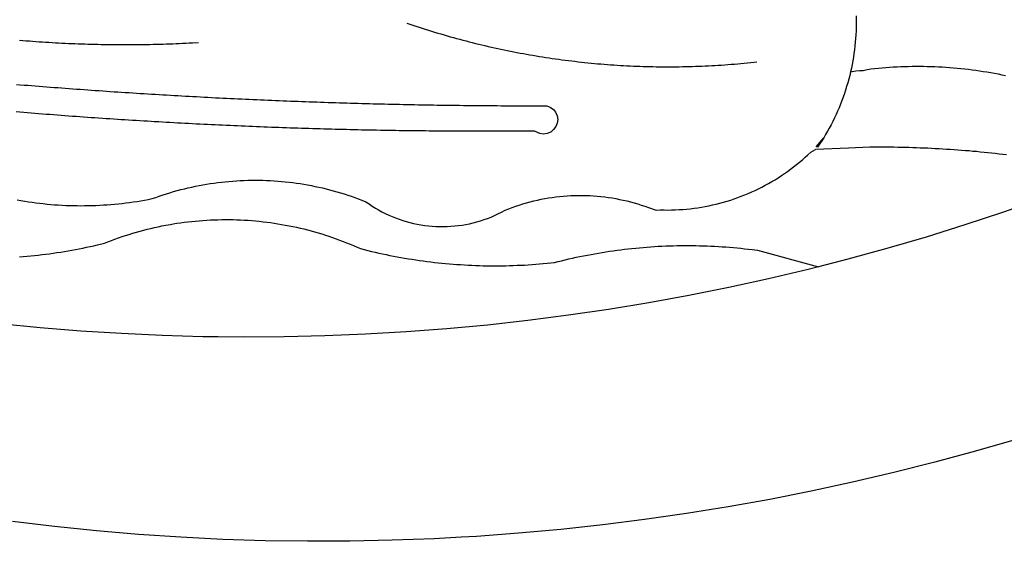
# Model space of a CAD drawing. Units: millimetres. Extents: x 177651 to 181860, y 1674374 to 1675341.
# Drawn here: x 177820 to 177821, y 1674425 to 1674426 of the extents above; entities that cross this region are included whole.
import ezdxf

# ---------------------------------------------------------------- set-up
doc = ezdxf.new("R2010")
doc.units = ezdxf.units.MM
doc.layers.add('BRAZAO', color=7, linetype='Continuous')

# ---------------------------------------------------------------- blocks, each defined once
blk = doc.blocks.new('Logo_Prefeitura')
at = {"layer": 'BRAZAO'}
for points in [[(147.55, -902.21), (139.63, -904.51), (131.68, -906.67), (123.69, -908.69)], [(39.32, -921.28), (34.07, -921.58), (25.83, -921.89), (17.59, -922.06), (9.34, -922.08), (1.1, -921.96), (-7.14, -921.7), (-15.37, -921.3), (-23.6, -920.75), (-31.81, -920.05), (-40.01, -919.22), (-48.2, -918.24)], [(116.34, -819.61), (116.35, -820.34), (116.35, -821.07), (116.34, -821.81), (116.32, -822.54), (116.28, -823.27), (116.24, -824), (116.17, -824.73), (116.1, -825.46), (116.02, -826.19), (115.92, -826.92), (115.81, -827.64), (115.69, -828.37), (115.55, -829.09), (115.41, -829.81), (115.25, -830.5)], [(-46.79, -824.33), (-46.16, -824.39), (-45.52, -824.44), (-44.89, -824.49), (-44.25, -824.54), (-43.62, -824.58), (-42.99, -824.63), (-42.35, -824.67), (-41.72, -824.71), (-41.08, -824.75), (-40.45, -824.79), (-39.81, -824.82), (-39.18, -824.86), (-38.54, -824.89), (-37.91, -824.92), (-37.27, -824.95), (-36.63, -824.98), (-36, -825.01), (-35.36, -825.03), (-34.73, -825.05), (-34.09, -825.07), (-33.46, -825.09), (-32.82, -825.11), (-32.18, -825.13), (-31.55, -825.14), (-30.91, -825.15), (-30.28, -825.17), (-29.64, -825.18), (-29, -825.18), (-28.37, -825.19), (-27.73, -825.19), (-27.1, -825.2), (-26.46, -825.2), (-25.82, -825.2), (-25.19, -825.2), (-24.55, -825.19), (-23.92, -825.19), (-23.28, -825.18), (-22.64, -825.17), (-22.01, -825.16), (-21.37, -825.15), (-20.73, -825.14), (-20.1, -825.12), (-19.46, -825.11), (-18.83, -825.09), (-18.19, -825.07), (-17.56, -825.04), (-16.92, -825.02), (-16.28, -825), (-15.65, -824.97), (-15.01, -824.94), (-14.38, -824.91), (-13.74, -824.88), (-13.11, -824.85), (-11.9, -824.78)], [(28.69, -820.99), (29.29, -821.2), (29.89, -821.4), (30.5, -821.6), (31.1, -821.8), (31.71, -822), (32.31, -822.19), (32.92, -822.38), (33.53, -822.57), (34.14, -822.76), (34.75, -822.94), (35.35, -823.12), (35.97, -823.3), (36.58, -823.48), (37.19, -823.65), (37.8, -823.82), (38.41, -823.99), (39.03, -824.16), (39.64, -824.32), (40.26, -824.48), (40.87, -824.64), (41.49, -824.8), (42.11, -824.95), (42.73, -825.1), (43.34, -825.25), (43.96, -825.4), (44.58, -825.54), (45.2, -825.68), (45.82, -825.82), (46.45, -825.96), (47.07, -826.09), (47.69, -826.22), (48.31, -826.35), (48.94, -826.48), (49.56, -826.6), (50.19, -826.72), (50.81, -826.84), (51.44, -826.96), (52.06, -827.07), (52.69, -827.18), (53.31, -827.29), (53.94, -827.39), (54.57, -827.5), (55.2, -827.6), (55.83, -827.7), (56.45, -827.79), (57.08, -827.89), (57.71, -827.98), (58.34, -828.06), (58.97, -828.15), (59.61, -828.23), (60.24, -828.31), (60.87, -828.39), (61.5, -828.46), (62.13, -828.54), (62.76, -828.61), (63.39, -828.67), (64.03, -828.74), (64.66, -828.8), (65.29, -828.86), (65.93, -828.92), (66.56, -828.97), (67.2, -829.02), (67.83, -829.07), (68.46, -829.12), (69.1, -829.17), (69.73, -829.21), (70.37, -829.25), (71, -829.28), (71.64, -829.32), (72.27, -829.35), (72.91, -829.38), (73.55, -829.4), (74.18, -829.43), (74.82, -829.45), (75.45, -829.47), (76.09, -829.48), (76.72, -829.5), (77.36, -829.51), (78, -829.51), (78.63, -829.52), (79.27, -829.52), (79.9, -829.52), (80.54, -829.52), (81.18, -829.52), (81.81, -829.51), (82.45, -829.5), (83.09, -829.49), (83.72, -829.47), (84.36, -829.45), (84.99, -829.43), (85.63, -829.41), (86.26, -829.39), (86.9, -829.36), (87.53, -829.33), (88.17, -829.29), (88.81, -829.26), (89.44, -829.22), (90.07, -829.18), (90.71, -829.13), (91.34, -829.09), (91.98, -829.04), (92.61, -828.99), (93.25, -828.93), (93.88, -828.88), (94.51, -828.82), (95.15, -828.76), (95.78, -828.69), (97, -828.56)], [(-20.58, -840.24), (-21.13, -840.2), (-21.87, -840.16), (-22.6, -840.12), (-23.33, -840.07), (-24.06, -840.03), (-24.79, -839.98), (-25.53, -839.93), (-26.26, -839.89), (-26.99, -839.84), (-27.72, -839.79), (-28.45, -839.75), (-29.18, -839.7), (-29.92, -839.65), (-30.65, -839.6), (-31.38, -839.55), (-32.11, -839.5), (-32.84, -839.45), (-33.57, -839.4), (-34.31, -839.35), (-35.04, -839.29), (-35.77, -839.24), (-36.5, -839.19), (-37.23, -839.13), (-37.96, -839.08), (-38.69, -839.02), (-39.42, -838.97), (-40.16, -838.91), (-40.89, -838.86), (-41.62, -838.8), (-42.35, -838.74), (-43.08, -838.69), (-43.81, -838.63), (-44.54, -838.57), (-45.27, -838.51), (-46, -838.45), (-46.73, -838.39), (-47.46, -838.33)], [(-47.39, -832.96), (-46.66, -833.02), (-45.93, -833.08), (-45.2, -833.13), (-44.47, -833.19), (-43.74, -833.25), (-43.01, -833.31), (-42.28, -833.37), (-41.55, -833.43), (-40.81, -833.48), (-40.08, -833.54), (-39.35, -833.59), (-38.62, -833.65), (-37.89, -833.71), (-37.16, -833.76), (-36.43, -833.81), (-35.7, -833.87), (-34.96, -833.92), (-34.23, -833.97), (-33.5, -834.03), (-32.77, -834.08), (-32.04, -834.13), (-31.31, -834.18), (-30.58, -834.23), (-29.84, -834.28), (-29.11, -834.33), (-28.38, -834.38), (-27.65, -834.43), (-26.92, -834.48), (-26.19, -834.53), (-25.45, -834.57), (-24.72, -834.62), (-23.99, -834.67), (-23.26, -834.71), (-22.53, -834.76), (-21.79, -834.8), (-21.06, -834.85), (-20.66, -834.87)], [(117.68, -830.28), (118.48, -830.03), (119.21, -829.95), (119.94, -829.87), (120.67, -829.79), (121.4, -829.72), (122.13, -829.66), (122.86, -829.61), (123.59, -829.56), (124.32, -829.52), (125.06, -829.49), (125.79, -829.46), (126.52, -829.44), (127.26, -829.43), (127.99, -829.42), (128.72, -829.42), (128.72, -829.42), (129.46, -829.42), (130.19, -829.44), (130.92, -829.46), (131.66, -829.48), (132.39, -829.51), (133.12, -829.55), (133.85, -829.6), (134.58, -829.65), (135.32, -829.71), (136.05, -829.78), (136.78, -829.85), (137.51, -829.93), (138.23, -830.01), (138.96, -830.11), (139.69, -830.2), (140.41, -830.31), (141.14, -830.42), (141.86, -830.54), (142.58, -830.66), (143.31, -830.8), (144.03, -830.93), (144.75, -831.08), (145.46, -831.23)], [(115.25, -830.5), (115.08, -831.24), (114.89, -831.95), (114.7, -832.65), (114.49, -833.36), (114.27, -834.06), (114.04, -834.75), (113.8, -835.45), (113.55, -836.13), (113.28, -836.82), (113.01, -837.5), (112.72, -838.17), (112.42, -838.84), (112.11, -839.51), (111.79, -840.17), (111.45, -840.82), (111.11, -841.47), (110.76, -842.11), (110.39, -842.74), (110.01, -843.37)], [(115.25, -830.5), (115.58, -830.45), (116.3, -830.33), (117.03, -830.23), (117.03, -830.23), (117.68, -830.28)], [(-20.66, -834.87), (-20.33, -834.89), (-19.6, -834.94), (-18.87, -834.98), (-18.13, -835.02), (-17.4, -835.07), (-16.67, -835.11), (-15.94, -835.15), (-15.21, -835.19), (-14.47, -835.23), (-13.74, -835.27), (-13.01, -835.31), (-12.28, -835.35), (-11.54, -835.39), (-10.81, -835.43), (-10.08, -835.47), (-9.35, -835.51), (-8.62, -835.55), (-7.88, -835.58), (-7.15, -835.62), (-6.42, -835.66), (-5.69, -835.69), (-4.95, -835.73), (-4.22, -835.76), (-3.49, -835.8), (-2.76, -835.83), (-2.02, -835.86), (-1.29, -835.9), (-0.56, -835.93), (0.17, -835.96), (0.91, -835.99), (1.64, -836.02), (2.37, -836.06), (3.1, -836.09), (3.84, -836.12), (4.57, -836.14), (5.3, -836.17), (6.04, -836.2), (6.77, -836.23), (7.5, -836.26), (8.23, -836.29), (8.97, -836.31), (9.7, -836.34), (10.43, -836.37), (11.17, -836.39), (11.9, -836.42), (12.63, -836.44), (13.36, -836.46), (14.1, -836.49), (14.83, -836.51), (15.56, -836.54), (16.3, -836.56), (17.03, -836.58), (17.76, -836.6), (18.49, -836.62), (19.23, -836.64), (19.96, -836.66), (20.69, -836.68), (21.43, -836.7), (22.16, -836.72), (22.89, -836.74), (23.63, -836.76), (24.36, -836.78), (25.09, -836.79), (25.83, -836.81), (26.56, -836.83), (27.29, -836.84), (28.03, -836.86), (28.76, -836.87), (29.49, -836.89), (30.22, -836.9), (30.96, -836.92), (31.69, -836.93), (32.42, -836.94), (33.16, -836.95), (33.89, -836.97), (34.62, -836.98), (35.36, -836.99), (36.09, -837), (36.82, -837.01), (37.56, -837.02), (38.29, -837.03), (39.02, -837.04), (39.76, -837.05), (40.49, -837.05), (41.22, -837.06), (41.96, -837.07), (42.69, -837.08), (43.42, -837.08), (44.16, -837.09), (44.89, -837.09), (45.62, -837.1), (46.36, -837.1), (47.09, -837.11), (47.82, -837.11), (48.56, -837.11), (49.29, -837.12), (50.02, -837.12), (50.76, -837.12), (51.49, -837.12), (52.22, -837.12), (52.96, -837.12), (53.69, -837.12), (54.42, -837.12), (55.16, -837.12), (56.02, -837.12), (56.02, -837.12), (56.7, -837.39), (57.29, -837.83), (57.74, -838.4), (58.03, -839.07), (58.14, -839.8), (58.06, -840.52), (57.79, -841.2), (57.35, -841.79), (56.78, -842.25), (56.11, -842.54), (55.39, -842.65), (54.66, -842.57), (53.62, -842.07), (53.62, -842.07), (52.88, -842.07), (52.15, -842.08), (51.42, -842.08), (50.68, -842.09), (49.95, -842.09), (49.22, -842.1), (48.49, -842.1), (47.75, -842.1), (47.02, -842.11), (46.29, -842.11), (45.55, -842.11), (44.82, -842.11), (44.09, -842.11), (43.35, -842.11), (42.62, -842.11), (41.89, -842.11), (41.15, -842.11), (40.42, -842.11), (39.69, -842.11), (38.95, -842.1), (38.22, -842.1), (37.49, -842.1), (36.75, -842.09), (36.02, -842.09), (35.29, -842.08), (34.55, -842.07), (33.82, -842.07), (33.09, -842.06), (32.35, -842.05), (31.62, -842.05), (30.89, -842.04), (30.15, -842.03), (29.42, -842.02), (28.69, -842.01), (27.95, -842), (27.22, -841.99), (26.49, -841.98), (25.76, -841.97), (25.02, -841.95), (24.29, -841.94), (23.56, -841.93), (22.82, -841.92), (22.09, -841.9), (21.36, -841.89), (20.62, -841.87), (19.89, -841.86), (19.16, -841.84), (18.42, -841.82), (17.69, -841.81), (16.96, -841.79), (16.23, -841.77), (15.49, -841.75), (14.76, -841.73), (14.03, -841.71), (13.29, -841.69), (12.56, -841.67), (11.83, -841.65), (11.09, -841.63), (10.36, -841.61), (9.63, -841.59), (8.9, -841.56), (8.16, -841.54), (7.43, -841.52), (6.7, -841.49), (5.97, -841.47), (5.23, -841.44), (4.5, -841.42), (3.77, -841.39), (3.03, -841.36), (2.3, -841.34), (1.57, -841.31), (0.84, -841.28), (0.1, -841.25), (-0.63, -841.22), (-1.36, -841.19), (-2.09, -841.16), (-2.83, -841.13), (-3.56, -841.1), (-4.29, -841.07), (-5.03, -841.04), (-5.76, -841), (-6.49, -840.97), (-7.22, -840.94), (-7.96, -840.9), (-8.69, -840.87), (-9.42, -840.83), (-10.15, -840.8), (-10.89, -840.76), (-11.62, -840.72), (-12.35, -840.69), (-13.08, -840.65), (-13.81, -840.61), (-14.55, -840.57), (-15.28, -840.53), (-16.01, -840.49), (-16.74, -840.45), (-17.47, -840.41), (-18.21, -840.37), (-18.94, -840.33), (-19.67, -840.29), (-20.58, -840.24)], [(-47.25, -855.49), (-46.53, -855.62), (-45.8, -855.74), (-45.08, -855.85), (-44.35, -855.95), (-43.63, -856.05), (-42.9, -856.14), (-42.17, -856.22), (-41.44, -856.3), (-40.71, -856.36), (-39.98, -856.42), (-39.25, -856.47), (-38.52, -856.51), (-37.78, -856.55), (-37.05, -856.58), (-36.32, -856.6), (-35.58, -856.61), (-34.85, -856.62), (-34.12, -856.61), (-33.38, -856.6), (-32.65, -856.58), (-31.92, -856.56), (-31.18, -856.52), (-30.45, -856.48), (-29.72, -856.43), (-28.99, -856.38), (-28.26, -856.31), (-27.53, -856.24), (-26.8, -856.16), (-26.07, -856.08), (-25.34, -855.98), (-24.62, -855.88), (-23.89, -855.77), (-23.17, -855.65), (-22.45, -855.53), (-21.73, -855.39), (-20.95, -855.24), (-20.26, -854.99), (-19.56, -854.75), (-18.8, -854.49)], [(110.01, -843.37), (108.52, -845.15), (110.01, -843.37)], [(110.01, -843.37), (108.82, -845.22), (110.01, -843.37)], [(110.01, -843.37), (109.63, -844), (110.01, -843.37)], [(77.36, -857.49), (78.15, -857.44), (78.15, -857.44), (78.88, -857.45), (79.61, -857.46), (80.35, -857.45), (81.08, -857.43), (81.81, -857.39), (82.54, -857.34), (83.27, -857.28), (84, -857.2), (84.73, -857.11), (85.46, -857.01), (86.18, -856.9), (86.9, -856.77), (87.62, -856.63), (88.34, -856.47), (89.05, -856.31), (89.77, -856.13), (90.47, -855.93), (91.18, -855.73), (91.88, -855.51), (92.57, -855.28), (93.26, -855.03), (93.95, -854.78), (94.63, -854.51), (95.31, -854.23), (95.98, -853.93), (96.65, -853.63), (97.31, -853.31), (97.97, -852.98), (98.62, -852.64), (99.26, -852.29), (99.89, -851.92), (100.52, -851.55), (101.15, -851.16), (101.76, -850.76), (102.37, -850.35), (102.97, -849.93), (103.57, -849.5), (104.15, -849.06), (104.73, -848.6), (105.3, -848.14), (105.86, -847.67), (106.41, -847.18), (106.95, -846.69), (107.48, -846.19), (108.4, -845.64)], [(114.82, -845.39), (108.4, -845.64)], [(145.66, -846.71), (144.93, -846.62), (144.21, -846.54), (143.48, -846.46), (142.75, -846.38), (142.02, -846.3), (141.29, -846.23), (140.56, -846.15), (139.83, -846.08), (139.1, -846.02), (138.37, -845.95), (137.64, -845.89), (136.91, -845.83), (136.17, -845.78), (135.44, -845.72), (134.71, -845.67), (133.98, -845.63), (133.25, -845.58), (132.52, -845.54), (131.78, -845.5), (131.05, -845.46), (130.32, -845.43), (129.59, -845.39), (128.85, -845.37), (128.12, -845.34), (127.39, -845.32), (126.65, -845.29), (125.92, -845.28), (125.19, -845.26), (124.45, -845.25), (123.72, -845.23), (122.99, -845.23), (122.25, -845.22), (121.52, -845.22), (120.79, -845.22), (120.79, -845.22), (120.05, -845.22), (119.01, -845.23), (114.82, -845.39)], [(-18.8, -854.49), (-18.17, -854.29), (-17.47, -854.08), (-16.77, -853.87), (-16.06, -853.68), (-15.35, -853.49), (-14.64, -853.31), (-13.93, -853.14), (-13.21, -852.98), (-12.49, -852.83), (-11.77, -852.68), (-11.05, -852.55), (-10.33, -852.43), (-9.61, -852.31), (-8.88, -852.2), (-8.15, -852.11), (-7.43, -852.02), (-6.7, -851.94), (-5.97, -851.87), (-5.23, -851.81), (-4.5, -851.76), (-3.77, -851.72), (-3.04, -851.69), (-2.3, -851.67), (-1.57, -851.65), (-0.84, -851.65), (-0.84, -851.65), (-0.1, -851.65), (0.63, -851.67), (1.36, -851.69), (2.09, -851.73), (2.83, -851.77), (3.56, -851.82), (4.29, -851.88), (5.02, -851.95), (5.75, -852.03), (6.48, -852.12), (7.2, -852.22), (7.93, -852.32), (8.65, -852.44), (9.37, -852.57), (10.1, -852.7), (10.81, -852.85), (11.53, -853), (12.25, -853.16), (12.96, -853.33), (13.67, -853.51), (14.38, -853.7), (15.09, -853.9), (15.79, -854.11), (16.49, -854.32), (17.19, -854.55), (17.88, -854.78), (18.58, -855.02), (19.26, -855.27), (19.95, -855.54), (20.75, -855.85), (21.35, -856.28), (21.96, -856.68), (22.58, -857.07), (23.22, -857.44), (23.86, -857.79), (24.51, -858.12), (25.18, -858.44), (25.85, -858.73), (26.53, -859), (27.22, -859.26), (27.91, -859.49), (28.61, -859.7), (29.32, -859.9), (30.03, -860.07), (30.75, -860.22), (31.47, -860.35), (32.2, -860.46), (32.93, -860.55), (33.66, -860.62), (34.39, -860.67), (35.12, -860.69), (35.86, -860.7), (36.59, -860.68), (37.32, -860.64), (38.05, -860.58), (38.78, -860.5), (39.51, -860.4), (40.23, -860.27), (40.95, -860.13), (41.66, -859.96), (42.37, -859.78), (43.08, -859.57), (43.77, -859.34), (44.46, -859.1), (45.15, -858.83), (45.82, -858.54), (46.49, -858.24), (47.15, -857.91), (47.9, -857.51), (48.58, -857.23), (49.26, -856.97), (49.95, -856.73), (50.65, -856.49), (51.35, -856.27), (52.05, -856.06), (52.76, -855.87), (53.47, -855.69), (54.18, -855.52), (54.9, -855.37), (55.62, -855.23), (56.34, -855.1), (57.07, -854.99), (57.8, -854.89), (58.52, -854.81), (59.25, -854.74), (59.99, -854.68), (60.72, -854.64), (61.45, -854.62), (62.19, -854.6), (62.19, -854.6), (62.92, -854.6), (63.65, -854.62), (64.38, -854.64), (65.12, -854.69), (65.85, -854.74), (66.58, -854.81), (67.31, -854.9), (68.03, -855), (68.76, -855.11), (69.48, -855.24), (70.2, -855.38), (70.92, -855.53), (71.63, -855.7), (72.34, -855.88), (73.05, -856.07), (73.75, -856.28), (74.45, -856.5), (75.15, -856.74), (75.84, -856.99), (77.36, -857.49)], [(158.38, -853.08), (152.59, -855.23), (145.1, -857.86), (137.56, -860.36), (129.98, -862.73), (122.35, -864.96), (114.7, -867.07), (109, -868.53)], [(-46.8, -866.57), (-46.07, -866.51), (-45.34, -866.45), (-44.61, -866.39), (-43.88, -866.32), (-43.15, -866.25), (-42.42, -866.16), (-41.69, -866.08), (-40.96, -865.98), (-40.23, -865.89), (-39.51, -865.78), (-38.78, -865.67), (-38.06, -865.56), (-37.34, -865.44), (-36.61, -865.31), (-35.89, -865.18), (-35.17, -865.04), (-34.45, -864.89), (-33.74, -864.74), (-33.02, -864.59), (-32.3, -864.43), (-31.59, -864.26), (-30.26, -863.94), (-29.58, -863.67), (-28.89, -863.4), (-28.2, -863.15), (-27.51, -862.9), (-26.82, -862.66), (-26.12, -862.43), (-25.42, -862.21), (-24.72, -862), (-24.02, -861.79), (-23.31, -861.59), (-22.6, -861.4), (-21.89, -861.22), (-21.18, -861.05), (-20.47, -860.88), (-19.75, -860.72), (-19.03, -860.58), (-18.31, -860.44), (-17.4, -860.27)], [(-17.4, -860.27), (-16.87, -860.18), (-16.14, -860.06), (-15.42, -859.96), (-14.69, -859.86), (-13.96, -859.77), (-13.24, -859.69), (-12.5, -859.61), (-11.77, -859.55), (-11.04, -859.49), (-10.31, -859.44), (-9.58, -859.4), (-8.85, -859.37), (-8.11, -859.35), (-7.38, -859.34), (-6.65, -859.33), (-6.65, -859.33), (-5.91, -859.33), (-5.18, -859.34), (-4.45, -859.36), (-3.71, -859.39), (-2.98, -859.43), (-2.25, -859.47), (-1.52, -859.53), (-0.79, -859.59), (-0.06, -859.66), (0.67, -859.74), (1.4, -859.83), (2.13, -859.92), (2.85, -860.03), (3.58, -860.14), (4.3, -860.26), (5.02, -860.39), (5.74, -860.53), (6.46, -860.67), (7.18, -860.83), (7.89, -860.99), (8.61, -861.16), (9.32, -861.34), (10.03, -861.53), (10.73, -861.72), (11.44, -861.93), (12.14, -862.14), (12.84, -862.36), (13.54, -862.58), (14.23, -862.82), (14.92, -863.06), (15.61, -863.32), (16.3, -863.58), (16.98, -863.84), (17.66, -864.12), (18.34, -864.4), (19.01, -864.69), (19.69, -865), (20.4, -865.18), (21.11, -865.36), (21.83, -865.53), (22.54, -865.69), (23.26, -865.85), (23.97, -866.01), (24.69, -866.16), (25.41, -866.31), (26.13, -866.45), (26.85, -866.59), (27.57, -866.72), (28.29, -866.84), (29.02, -866.96), (29.74, -867.08), (30.47, -867.19), (31.19, -867.3), (31.92, -867.4), (32.64, -867.49), (33.37, -867.58), (34.1, -867.67), (34.83, -867.75), (35.56, -867.82), (36.29, -867.89), (37.02, -867.96), (37.75, -868.02), (38.48, -868.07), (39.21, -868.12), (39.95, -868.17), (40.68, -868.21), (41.41, -868.24), (42.14, -868.27), (42.88, -868.3), (43.61, -868.32), (44.34, -868.33), (45.08, -868.34), (45.81, -868.34), (46.54, -868.34), (47.28, -868.33), (48.01, -868.32), (48.74, -868.3), (49.48, -868.28), (50.21, -868.25), (50.94, -868.22), (51.67, -868.19), (52.41, -868.14), (53.14, -868.09), (53.87, -868.04), (54.6, -867.98), (55.33, -867.92), (56.06, -867.85), (57.49, -867.7), (58.2, -867.52), (58.91, -867.35), (59.62, -867.17), (60.34, -867.01), (61.05, -866.84), (61.77, -866.69), (62.48, -866.54), (63.2, -866.39), (63.92, -866.25), (64.64, -866.11), (65.36, -865.98), (66.09, -865.85), (66.81, -865.73), (67.53, -865.62), (68.26, -865.51), (68.99, -865.4), (69.71, -865.3), (70.44, -865.21), (71.17, -865.12), (71.9, -865.03), (72.63, -864.95), (73.36, -864.88), (74.09, -864.81), (74.82, -864.75), (75.55, -864.69), (76.28, -864.64), (77.01, -864.59), (77.74, -864.54), (78.47, -864.51), (79.21, -864.47), (79.94, -864.45), (80.67, -864.43), (81.41, -864.41), (82.14, -864.4), (82.87, -864.39), (83.61, -864.39), (83.61, -864.39), (84.34, -864.4), (85.07, -864.41), (85.81, -864.42), (86.54, -864.44), (87.27, -864.47), (88.01, -864.5), (88.74, -864.53), (89.47, -864.57), (90.2, -864.62), (90.93, -864.67), (91.67, -864.73), (92.4, -864.79), (93.13, -864.86), (93.86, -864.93), (94.59, -865.01), (95.31, -865.09), (96.04, -865.18), (97.09, -865.32), (109, -868.53)], [(-8.08, -882.2), (-11.07, -882.17), (-19.01, -881.94), (-26.95, -881.57), (-34.87, -881.07), (-42.79, -880.42), (-50.69, -879.64), (-58.58, -878.72), (-66.45, -877.66), (-74.3, -876.46), (-82.14, -875.13), (-89.94, -873.66), (-97.72, -872.06), (-105.47, -870.31), (-113.19, -868.44), (-120.87, -866.43), (-128.52, -864.29), (-134.81, -862.4)], [(109, -868.53), (107, -869.04), (99.27, -870.87), (91.51, -872.57), (83.73, -874.13), (75.91, -875.56), (68.08, -876.85), (60.22, -878), (52.34, -879.02), (44.45, -879.9), (36.54, -880.64), (28.62, -881.24), (20.69, -881.7), (12.75, -882.03), (4.81, -882.21), (-3.13, -882.26), (-8.08, -882.2)], [(123.69, -908.69), (115.66, -910.57), (107.6, -912.31), (99.51, -913.91), (91.4, -915.37), (83.26, -916.68), (75.1, -917.86), (66.92, -918.89), (58.73, -919.77), (50.52, -920.52), (42.3, -921.12), (39.32, -921.28)]]:
    blk.add_lwpolyline(points, dxfattribs=at)

msp = doc.modelspace()

# ---------------------------------------------------------------- block references
at = {"layer": 'BRAZAO', "xscale": 0.009945506928488612, "yscale": 0.009945506928488612, "zscale": 0.00994550699641468}
msp.add_blockref('Logo_Prefeitura', (177819.9758, 1674434.2877), dxfattribs=at)

doc.saveas('drawing.dxf')
